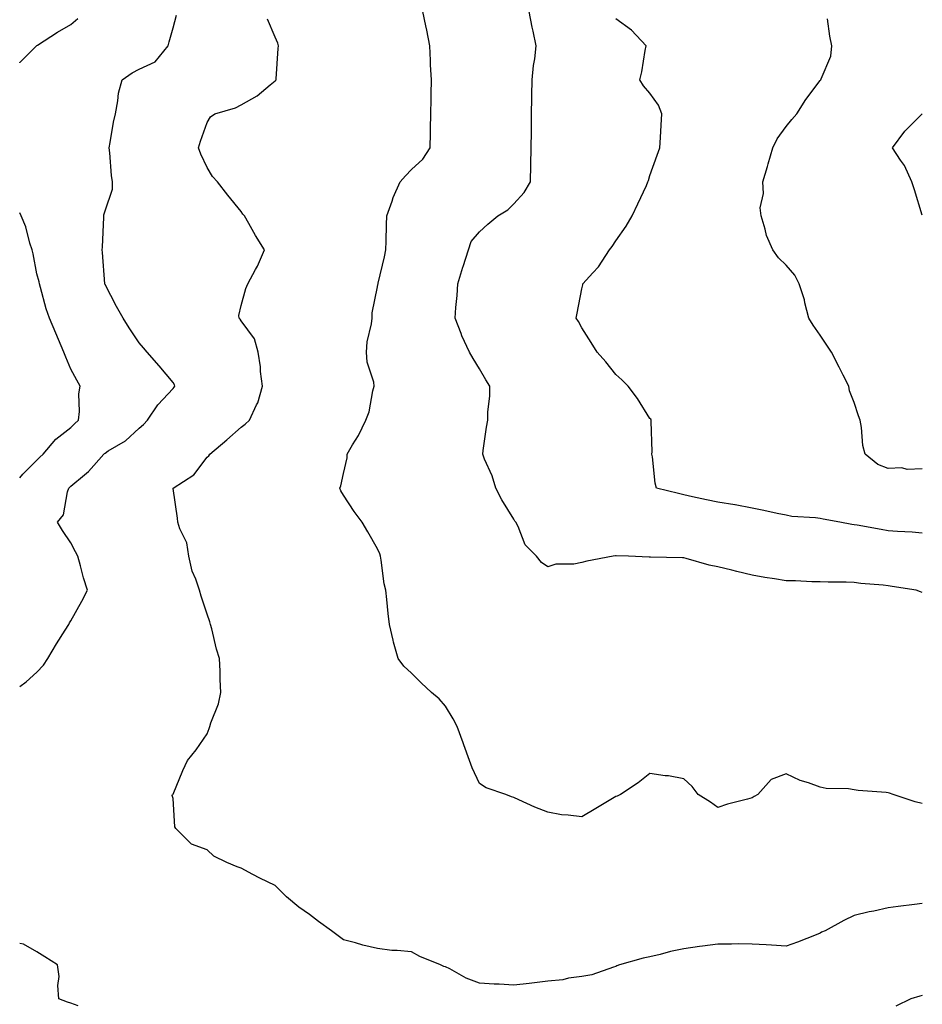
# Model space of a CAD drawing. Units: inches. Extents: x 950003 to 952643, y 7279418 to 7282058.
# Drawn here: x 950003 to 950268, y 7280480 to 7280770 of the extents above; entities that cross this region are included whole.
import ezdxf

# ---------------------------------------------------------------- set-up
doc = ezdxf.new("R2010")
doc.units = ezdxf.units.IN
doc.header["$MEASUREMENT"] = 0
doc.layers.add('Contour_95007279', color=7, linetype='Continuous', true_color=0x2788a4)

msp = doc.modelspace()

# ---------------------------------------------------------------- linework, layer by layer
at = {"layer": 'Contour_95007279'}
for points in [[(950003, 7280573.71, 3175), (950004.92, 7280575.05, 3175), (950008.05, 7280577.92, 3175), (950010.02, 7280579.95, 3175), (950011.29, 7280581.92, 3175), (950013.81, 7280586.16, 3175), (950016.31, 7280590.18, 3175), (950017.38, 7280591.92, 3175), (950017.63, 7280592.34, 3175), (950018.05, 7280592.96, 3175), (950021.22, 7280598.75, 3175), (950022.86, 7280601.92, 3175), (950021.69, 7280605.56, 3175), (950020.9, 7280609.07, 3175), (950020.11, 7280611.92, 3175), (950019.39, 7280613.26, 3175), (950018.05, 7280615.87, 3175), (950015.61, 7280619.48, 3175), (950014.1, 7280621.92, 3175), (950015.86, 7280624.11, 3175), (950017.02, 7280630.89, 3175), (950017.42, 7280631.92, 3175), (950018.05, 7280632.55, 3175), (950022.01, 7280635.88, 3175), (950023.16, 7280636.81, 3175), (950024.72, 7280638.59, 3175), (950027.71, 7280641.92, 3175), (950027.88, 7280642.09, 3175), (950028.05, 7280642.25, 3175), (950028.99, 7280642.86, 3175), (950034.09, 7280645.88, 3175), (950038.05, 7280649.53, 3175), (950039.36, 7280650.61, 3175), (950040.48, 7280651.92, 3175), (950043.59, 7280656.38, 3175), (950048.05, 7280661.17, 3175), (950048.38, 7280661.59, 3175), (950048.6, 7280661.92, 3175), (950048.45, 7280662.32, 3175), (950048.05, 7280662.93, 3175), (950043.97, 7280667.84, 3175), (950040.42, 7280671.92, 3175), (950039.33, 7280673.2, 3175), (950038.05, 7280674.65, 3175), (950035.18, 7280679.05, 3175), (950033.36, 7280681.92, 3175), (950031.39, 7280685.26, 3175), (950028.05, 7280691.8, 3175), (950028.01, 7280691.88, 3175), (950028, 7280691.92, 3175), (950027.99, 7280691.98, 3175), (950027.32, 7280701.19, 3175), (950027.25, 7280701.92, 3175), (950027.27, 7280702.7, 3175), (950027.7, 7280711.57, 3175), (950027.71, 7280711.92, 3175), (950027.71, 7280712.26, 3175), (950028.05, 7280713.39, 3175), (950030.23, 7280719.74, 3175), (950030.25, 7280721.92, 3175), (950029.95, 7280723.82, 3175), (950029.48, 7280730.49, 3175), (950029.29, 7280731.92, 3175), (950029.59, 7280733.46, 3175), (950030.56, 7280739.41, 3175), (950031.1, 7280741.92, 3175), (950031.84, 7280745.71, 3175), (950032.01, 7280747.96, 3175), (950033.07, 7280751.92, 3175), (950036.05, 7280753.92, 3175), (950038.05, 7280755.01, 3175), (950042.76, 7280757.21, 3175), (950046.64, 7280761.92, 3175), (950046.89, 7280763.08, 3175), (950048.05, 7280767.21, 3175), (950049.08, 7280770.89, 3175)], [(950003, 7280756.89, 3176), (950003.02, 7280756.95, 3176), (950007.97, 7280761.92, 3176), (950008.01, 7280761.96, 3176), (950008.05, 7280761.99, 3176), (950008.23, 7280762.1, 3176), (950014.12, 7280765.85, 3176), (950018.05, 7280768.16, 3176), (950020.05, 7280769.92, 3176)], [(950268.05, 7280539.3, 3173), (950265.94, 7280539.81, 3173), (950259.45, 7280541.92, 3173), (950258.43, 7280542.3, 3173), (950258.05, 7280542.43, 3173), (950257.43, 7280542.54, 3173), (950249.22, 7280543.09, 3173), (950248.05, 7280543.35, 3173), (950246.37, 7280543.6, 3173), (950239.83, 7280543.7, 3173), (950238.05, 7280544.07, 3173), (950234.64, 7280545.33, 3173), (950232.16, 7280546.03, 3173), (950228.05, 7280548.04, 3173), (950223.63, 7280546.34, 3173), (950219.77, 7280541.92, 3173), (950218.66, 7280541.31, 3173), (950218.05, 7280540.99, 3173), (950216.69, 7280540.56, 3173), (950210.82, 7280539.15, 3173), (950208.05, 7280538.09, 3173), (950205.8, 7280539.67, 3173), (950202.25, 7280541.92, 3173), (950200.46, 7280544.33, 3173), (950198.05, 7280546.56, 3173), (950193.52, 7280547.39, 3173), (950192.52, 7280547.45, 3173), (950188.05, 7280548.12, 3173), (950184.57, 7280545.4, 3173), (950179.41, 7280541.92, 3173), (950178.47, 7280541.5, 3173), (950178.05, 7280541.33, 3173), (950176.57, 7280540.44, 3173), (950172.18, 7280537.79, 3173), (950168.05, 7280535.34, 3173), (950164.08, 7280535.89, 3173), (950162.09, 7280535.96, 3173), (950158.05, 7280536.71, 3173), (950154.31, 7280538.18, 3173), (950149.6, 7280540.37, 3173), (950148.05, 7280541.05, 3173), (950147.43, 7280541.3, 3173), (950145.78, 7280541.92, 3173), (950140, 7280543.87, 3173), (950138.05, 7280545.18, 3173), (950135.87, 7280549.74, 3173), (950135.09, 7280551.92, 3173), (950133.43, 7280556.54, 3173), (950133.23, 7280557.1, 3173), (950131.48, 7280561.92, 3173), (950130.28, 7280564.15, 3173), (950128.05, 7280567.87, 3173), (950126.15, 7280570.02, 3173), (950123.88, 7280571.92, 3173), (950120.9, 7280574.77, 3173), (950118.05, 7280577.61, 3173), (950115.82, 7280579.69, 3173), (950114.09, 7280581.92, 3173), (950112.79, 7280586.66, 3173), (950112.67, 7280587.3, 3173), (950111.59, 7280591.92, 3173), (950111.23, 7280595.1, 3173), (950110.78, 7280599.19, 3173), (950110.48, 7280601.92, 3173), (950109.99, 7280603.86, 3173), (950109.15, 7280610.82, 3173), (950108.93, 7280611.92, 3173), (950108.74, 7280612.61, 3173), (950108.05, 7280614.12, 3173), (950105.2, 7280619.07, 3173), (950103.61, 7280621.92, 3173), (950101.17, 7280625.04, 3173), (950098.05, 7280629.87, 3173), (950097.26, 7280631.13, 3173), (950097.01, 7280631.92, 3173), (950097.34, 7280632.63, 3173), (950098.05, 7280636.24, 3173), (950099.12, 7280640.85, 3173), (950099.17, 7280641.92, 3173), (950100.75, 7280644.62, 3173), (950102.53, 7280647.44, 3173), (950104.6, 7280651.92, 3173), (950105.59, 7280654.38, 3173), (950106.69, 7280660.56, 3173), (950107.09, 7280661.92, 3173), (950106.94, 7280663.03, 3173), (950105.07, 7280668.94, 3173), (950104.79, 7280671.92, 3173), (950105.01, 7280674.96, 3173), (950106.3, 7280680.17, 3173), (950106.48, 7280681.92, 3173), (950106.51, 7280683.46, 3173), (950108.05, 7280691.11, 3173), (950108.2, 7280691.77, 3173), (950108.24, 7280691.92, 3173), (950108.28, 7280692.15, 3173), (950110.09, 7280699.88, 3173), (950110.49, 7280701.92, 3173), (950110.62, 7280704.49, 3173), (950110.69, 7280709.28, 3173), (950110.83, 7280711.92, 3173), (950112.37, 7280716.24, 3173), (950112.67, 7280717.3, 3173), (950114.68, 7280721.92, 3173), (950116.28, 7280723.69, 3173), (950118.05, 7280725.55, 3173), (950121.35, 7280728.62, 3173), (950123.54, 7280731.92, 3173), (950123.63, 7280736.34, 3173), (950123.65, 7280737.52, 3173), (950123.72, 7280741.92, 3173), (950123.8, 7280746.17, 3173), (950123.82, 7280747.69, 3173), (950123.89, 7280751.92, 3173), (950123.66, 7280756.31, 3173), (950123.67, 7280757.55, 3173), (950123.39, 7280761.92, 3173), (950122.57, 7280766.44, 3173), (950122.23, 7280767.74, 3173), (950121.36, 7280771.92, 3173)], [(950268.05, 7280601.3, 3172), (950267.56, 7280601.43, 3172), (950266.21, 7280601.92, 3172), (950259.16, 7280603.03, 3172), (950258.05, 7280603.24, 3172), (950256.51, 7280603.46, 3172), (950250.02, 7280603.89, 3172), (950248.05, 7280604.23, 3172), (950245.68, 7280604.29, 3172), (950240.43, 7280604.3, 3172), (950238.05, 7280604.37, 3172), (950235.56, 7280604.41, 3172), (950230.82, 7280604.69, 3172), (950228.05, 7280604.73, 3172), (950224.64, 7280605.33, 3172), (950221.8, 7280605.67, 3172), (950218.05, 7280606.41, 3172), (950213.58, 7280607.45, 3172), (950212.15, 7280607.82, 3172), (950208.05, 7280608.81, 3172), (950205.44, 7280609.31, 3172), (950198.67, 7280611.3, 3172), (950198.05, 7280611.44, 3172), (950197.58, 7280611.45, 3172), (950188.26, 7280611.71, 3172), (950188.05, 7280611.71, 3172), (950187.83, 7280611.7, 3172), (950181.8, 7280611.92, 3172), (950178.15, 7280612.02, 3172), (950177.95, 7280612.02, 3172), (950177.24, 7280611.92, 3172), (950169.53, 7280610.44, 3172), (950168.05, 7280610.05, 3172), (950165.72, 7280609.59, 3172), (950160.4, 7280609.57, 3172), (950158.05, 7280608.8, 3172), (950156.24, 7280610.11, 3172), (950154.77, 7280611.92, 3172), (950151.4, 7280615.27, 3172), (950149.34, 7280620.63, 3172), (950148.66, 7280621.92, 3172), (950148.4, 7280622.27, 3172), (950148.05, 7280622.82, 3172), (950144.59, 7280628.46, 3172), (950142.8, 7280631.92, 3172), (950141.69, 7280635.56, 3172), (950139.51, 7280640.46, 3172), (950138.95, 7280641.92, 3172), (950139.12, 7280642.99, 3172), (950140.09, 7280649.88, 3172), (950140.44, 7280651.92, 3172), (950140.48, 7280654.35, 3172), (950141.01, 7280658.96, 3172), (950141.05, 7280661.92, 3172), (950139.92, 7280663.79, 3172), (950138.05, 7280666.95, 3172), (950136.18, 7280670.05, 3172), (950135.12, 7280671.92, 3172), (950132.79, 7280676.66, 3172), (950132.59, 7280677.38, 3172), (950130.92, 7280681.92, 3172), (950131.1, 7280684.97, 3172), (950131.47, 7280688.5, 3172), (950131.64, 7280691.92, 3172), (950133.13, 7280696.84, 3172), (950133.21, 7280697.08, 3172), (950134.77, 7280701.92, 3172), (950135.6, 7280704.37, 3172), (950138.05, 7280707.2, 3172), (950140.45, 7280709.52, 3172), (950143.41, 7280711.92, 3172), (950146.29, 7280713.68, 3172), (950148.05, 7280715.44, 3172), (950151.17, 7280718.8, 3172), (950152.95, 7280721.92, 3172), (950153.05, 7280726.92, 3172), (950153.14, 7280731.92, 3172), (950153.24, 7280736.73, 3172), (950153.24, 7280737.11, 3172), (950153.33, 7280741.92, 3172), (950153.42, 7280746.55, 3172), (950153.43, 7280747.3, 3172), (950153.52, 7280751.92, 3172), (950153.89, 7280756.08, 3172), (950154.23, 7280758.1, 3172), (950154.62, 7280761.92, 3172), (950153.74, 7280766.23, 3172), (950153.49, 7280767.36, 3172), (950152.6, 7280771.92, 3172)], [(950268.05, 7280618.68, 3171), (950265.1, 7280618.97, 3171), (950260.77, 7280619.2, 3171), (950258.05, 7280619.44, 3171), (950255.92, 7280619.79, 3171), (950248.94, 7280621.03, 3171), (950248.05, 7280621.18, 3171), (950247.38, 7280621.25, 3171), (950243.82, 7280621.92, 3171), (950238.94, 7280622.81, 3171), (950238.05, 7280623.02, 3171), (950236.71, 7280623.26, 3171), (950229.71, 7280623.58, 3171), (950228.05, 7280623.98, 3171), (950225.45, 7280624.52, 3171), (950221.49, 7280625.36, 3171), (950218.05, 7280626.06, 3171), (950213.12, 7280626.99, 3171), (950212.96, 7280627.01, 3171), (950208.05, 7280627.81, 3171), (950204.68, 7280628.55, 3171), (950200.54, 7280629.43, 3171), (950198.05, 7280629.97, 3171), (950196.47, 7280630.34, 3171), (950189.98, 7280631.92, 3171), (950189.57, 7280633.44, 3171), (950188.81, 7280641.16, 3171), (950188.66, 7280641.92, 3171), (950188.73, 7280642.6, 3171), (950188.4, 7280651.57, 3171), (950188.45, 7280651.92, 3171), (950188.29, 7280652.16, 3171), (950188.05, 7280652.42, 3171), (950184.44, 7280658.31, 3171), (950181.7, 7280661.92, 3171), (950179.86, 7280663.73, 3171), (950178.05, 7280665.37, 3171), (950175.15, 7280669.02, 3171), (950172.53, 7280671.92, 3171), (950170.83, 7280674.7, 3171), (950168.05, 7280679.04, 3171), (950167.06, 7280680.93, 3171), (950166.43, 7280681.92, 3171), (950166.67, 7280683.3, 3171), (950168.05, 7280690.46, 3171), (950168.32, 7280691.65, 3171), (950168.39, 7280691.92, 3171), (950171.3, 7280695.17, 3171), (950172.97, 7280697, 3171), (950176.2, 7280701.92, 3171), (950177.02, 7280702.95, 3171), (950178.05, 7280704.55, 3171), (950181.07, 7280708.9, 3171), (950182.85, 7280711.92, 3171), (950184.5, 7280715.47, 3171), (950187.01, 7280720.88, 3171), (950187.49, 7280721.92, 3171), (950187.62, 7280722.35, 3171), (950188.05, 7280723.81, 3171), (950190.17, 7280729.8, 3171), (950190.95, 7280731.92, 3171), (950191.12, 7280734.99, 3171), (950191.4, 7280738.57, 3171), (950191.56, 7280741.92, 3171), (950190.59, 7280744.46, 3171), (950188.05, 7280747.96, 3171), (950186.21, 7280750.08, 3171), (950185.12, 7280751.92, 3171), (950185.71, 7280754.26, 3171), (950186.65, 7280760.52, 3171), (950186.96, 7280761.92, 3171), (950182.63, 7280766.5, 3171), (950178.05, 7280769.77, 3171)], [(950268.05, 7280637.57, 3170), (950263.58, 7280637.45, 3170), (950262.04, 7280637.93, 3170), (950258.05, 7280637.69, 3170), (950254.97, 7280638.84, 3170), (950251.26, 7280641.92, 3170), (950250.57, 7280644.44, 3170), (950250.2, 7280649.77, 3170), (950249.78, 7280651.92, 3170), (950249.27, 7280653.14, 3170), (950248.05, 7280657.14, 3170), (950246.69, 7280660.56, 3170), (950246.48, 7280661.92, 3170), (950244.84, 7280665.13, 3170), (950243.65, 7280667.52, 3170), (950241.33, 7280671.92, 3170), (950240.04, 7280673.91, 3170), (950238.05, 7280676.85, 3170), (950235.95, 7280679.82, 3170), (950234.73, 7280681.92, 3170), (950233.58, 7280686.39, 3170), (950233.43, 7280687.3, 3170), (950231.88, 7280691.92, 3170), (950230.62, 7280694.49, 3170), (950228.05, 7280697.41, 3170), (950225.77, 7280699.64, 3170), (950224.14, 7280701.92, 3170), (950222.29, 7280706.16, 3170), (950221.94, 7280708.03, 3170), (950220.74, 7280711.92, 3170), (950220.46, 7280714.33, 3170), (950221.44, 7280718.53, 3170), (950221.24, 7280721.92, 3170), (950222.55, 7280726.42, 3170), (950222.77, 7280727.2, 3170), (950224.18, 7280731.92, 3170), (950225.4, 7280734.57, 3170), (950228.05, 7280738.22, 3170), (950229.77, 7280740.2, 3170), (950231.24, 7280741.92, 3170), (950233.82, 7280746.15, 3170), (950238.05, 7280751.65, 3170), (950238.17, 7280751.8, 3170), (950238.27, 7280751.92, 3170), (950238.32, 7280752.19, 3170), (950241.17, 7280758.8, 3170), (950241.43, 7280761.92, 3170), (950240.87, 7280764.74, 3170), (950240.18, 7280769.79, 3170)], [(950268.05, 7280509.94, 3174), (950265.76, 7280509.63, 3174), (950260.97, 7280509, 3174), (950258.05, 7280508.62, 3174), (950253.84, 7280507.71, 3174), (950252.47, 7280507.5, 3174), (950248.05, 7280506.42, 3174), (950245, 7280504.97, 3174), (950239.56, 7280501.92, 3174), (950238.49, 7280501.48, 3174), (950238.05, 7280501.2, 3174), (950236.88, 7280500.75, 3174), (950231.38, 7280498.59, 3174), (950228.05, 7280497.35, 3174), (950223.77, 7280497.64, 3174), (950222.23, 7280497.74, 3174), (950218.05, 7280498.02, 3174), (950214.18, 7280498.05, 3174), (950211.98, 7280497.99, 3174), (950208.05, 7280498.01, 3174), (950203.52, 7280497.39, 3174), (950202.65, 7280497.32, 3174), (950198.05, 7280496.59, 3174), (950194.15, 7280495.82, 3174), (950191.07, 7280494.94, 3174), (950188.05, 7280494.24, 3174), (950186.1, 7280493.87, 3174), (950179.17, 7280491.92, 3174), (950178.39, 7280491.58, 3174), (950178.05, 7280491.41, 3174), (950177.39, 7280491.26, 3174), (950171, 7280488.97, 3174), (950168.05, 7280488.46, 3174), (950164.11, 7280487.98, 3174), (950162.44, 7280487.53, 3174), (950158.05, 7280487.14, 3174), (950153.43, 7280486.54, 3174), (950152.59, 7280486.46, 3174), (950148.05, 7280485.89, 3174), (950143.78, 7280486.19, 3174), (950142.34, 7280486.21, 3174), (950138.05, 7280486.53, 3174), (950134.12, 7280487.99, 3174), (950129.26, 7280490.71, 3174), (950128.05, 7280491.3, 3174), (950127.58, 7280491.45, 3174), (950126.55, 7280491.92, 3174), (950120.5, 7280494.37, 3174), (950118.05, 7280495.71, 3174), (950113.84, 7280496.13, 3174), (950112.28, 7280496.15, 3174), (950108.05, 7280496.66, 3174), (950103.8, 7280497.67, 3174), (950101.65, 7280498.32, 3174), (950098.05, 7280499.26, 3174), (950096.53, 7280500.4, 3174), (950094.57, 7280501.92, 3174), (950090.75, 7280504.62, 3174), (950088.05, 7280506.67, 3174), (950085, 7280508.87, 3174), (950081.39, 7280511.92, 3174), (950079.64, 7280513.51, 3174), (950078.05, 7280515.16, 3174), (950073.49, 7280517.36, 3174), (950071.5, 7280518.47, 3174), (950068.05, 7280520.3, 3174), (950066.84, 7280520.71, 3174), (950063.85, 7280521.92, 3174), (950059.98, 7280523.85, 3174), (950058.05, 7280525.72, 3174), (950053.44, 7280527.31, 3174), (950048.88, 7280531.92, 3174), (950048.57, 7280532.44, 3174), (950048.05, 7280540.75, 3174), (950047.77, 7280541.64, 3174), (950047.88, 7280541.92, 3174), (950047.99, 7280541.98, 3174), (950048.05, 7280542.06, 3174), (950050.94, 7280549.03, 3174), (950052.28, 7280551.92, 3174), (950054.86, 7280555.11, 3174), (950058.05, 7280559.78, 3174), (950058.64, 7280561.33, 3174), (950058.85, 7280561.92, 3174), (950059.17, 7280563.04, 3174), (950061.37, 7280568.6, 3174), (950062.05, 7280571.92, 3174), (950061.82, 7280575.69, 3174), (950061.84, 7280578.13, 3174), (950061.63, 7280581.92, 3174), (950060.8, 7280584.67, 3174), (950059.41, 7280590.56, 3174), (950059.04, 7280591.92, 3174), (950058.79, 7280592.66, 3174), (950058.05, 7280594.96, 3174), (950056.3, 7280600.17, 3174), (950055.84, 7280601.92, 3174), (950054.76, 7280605.21, 3174), (950053.69, 7280607.56, 3174), (950052.7, 7280611.92, 3174), (950052.05, 7280615.92, 3174), (950049.99, 7280619.98, 3174), (950049.41, 7280621.92, 3174), (950049.29, 7280623.16, 3174), (950048.09, 7280631.88, 3174), (950048.09, 7280631.92, 3174), (950054.12, 7280635.85, 3174), (950058.05, 7280641.05, 3174), (950058.53, 7280641.44, 3174), (950058.86, 7280641.92, 3174), (950063.79, 7280646.18, 3174), (950068.05, 7280649.86, 3174), (950069.25, 7280650.72, 3174), (950070.43, 7280651.92, 3174), (950072.52, 7280656.39, 3174), (950072.92, 7280657.05, 3174), (950074.26, 7280661.92, 3174), (950073.72, 7280666.25, 3174), (950073.69, 7280667.56, 3174), (950073.04, 7280671.92, 3174), (950071.9, 7280675.77, 3174), (950068.05, 7280681.08, 3174), (950067.71, 7280681.58, 3174), (950067.4, 7280681.92, 3174), (950067.36, 7280682.61, 3174), (950068.05, 7280685.62, 3174), (950069.4, 7280690.57, 3174), (950069.96, 7280691.92, 3174), (950072.26, 7280696.13, 3174), (950072.85, 7280697.12, 3174), (950074.84, 7280701.92, 3174), (950072.25, 7280706.12, 3174), (950070.26, 7280709.71, 3174), (950069, 7280711.92, 3174), (950068.57, 7280712.44, 3174), (950068.05, 7280713.23, 3174), (950064.1, 7280717.97, 3174), (950061.08, 7280721.92, 3174), (950059.65, 7280723.52, 3174), (950058.05, 7280726.09, 3174), (950056.19, 7280730.06, 3174), (950055.49, 7280731.92, 3174), (950056.09, 7280733.88, 3174), (950058.05, 7280739.36, 3174), (950058.99, 7280740.98, 3174), (950060.33, 7280741.92, 3174), (950066.34, 7280743.63, 3174), (950068.05, 7280744.54, 3174), (950072.77, 7280747.2, 3174), (950076.52, 7280750.39, 3174), (950078.05, 7280751.64, 3174), (950078.19, 7280751.78, 3174), (950078.27, 7280751.92, 3174), (950078.29, 7280752.16, 3174), (950078.89, 7280761.08, 3174), (950078.95, 7280761.92, 3174), (950078.77, 7280762.64, 3174), (950078.05, 7280764.4, 3174), (950075.8, 7280769.67, 3174)], [(950268.05, 7280712.09, 3169), (950265.72, 7280719.59, 3169), (950264.98, 7280721.92, 3169), (950262.82, 7280726.69, 3169), (950261.68, 7280728.29, 3169), (950259.34, 7280731.92, 3169), (950262.91, 7280736.78, 3169), (950263.02, 7280736.95, 3169), (950268, 7280741.92, 3169), (950268.04, 7280741.93, 3169), (950268.05, 7280741.94, 3169)], [(950003, 7280635.01, 3176), (950003.96, 7280636.01, 3176), (950008.05, 7280640.13, 3176), (950008.94, 7280641.03, 3176), (950009.86, 7280641.92, 3176), (950013.6, 7280646.37, 3176), (950018.05, 7280649.8, 3176), (950019.12, 7280650.85, 3176), (950020.24, 7280651.92, 3176), (950020.55, 7280654.42, 3176), (950020.36, 7280659.61, 3176), (950020.79, 7280661.92, 3176), (950019.75, 7280663.62, 3176), (950018.05, 7280666.87, 3176), (950016.57, 7280670.44, 3176), (950015.94, 7280671.92, 3176), (950014.4, 7280675.57, 3176), (950013.61, 7280677.48, 3176), (950011.72, 7280681.92, 3176), (950010.76, 7280684.63, 3176), (950009.11, 7280690.86, 3176), (950008.78, 7280691.92, 3176), (950008.67, 7280692.55, 3176), (950008.05, 7280694.91, 3176), (950006.91, 7280700.78, 3176), (950006.69, 7280701.92, 3176), (950006.02, 7280703.95, 3176), (950004.83, 7280708.7, 3176), (950003.45, 7280711.92, 3176), (950003, 7280712.85, 3176)], [(950020.12, 7280479.85, 3175), (950018.05, 7280480.63, 3175), (950017.06, 7280480.93, 3175), (950014.46, 7280481.92, 3175), (950014.15, 7280485.82, 3175), (950014.57, 7280488.44, 3175), (950014.13, 7280491.92, 3175), (950010.35, 7280494.22, 3175), (950008.05, 7280495.72, 3175), (950004.08, 7280497.95, 3175), (950003, 7280498.19, 3175)], [(950268.05, 7280482.9, 3175), (950267.28, 7280482.69, 3175), (950264.7, 7280481.92, 3175), (950260.24, 7280479.73, 3175)]]:
    msp.add_polyline3d(points, dxfattribs=at)

doc.saveas('drawing.dxf')
